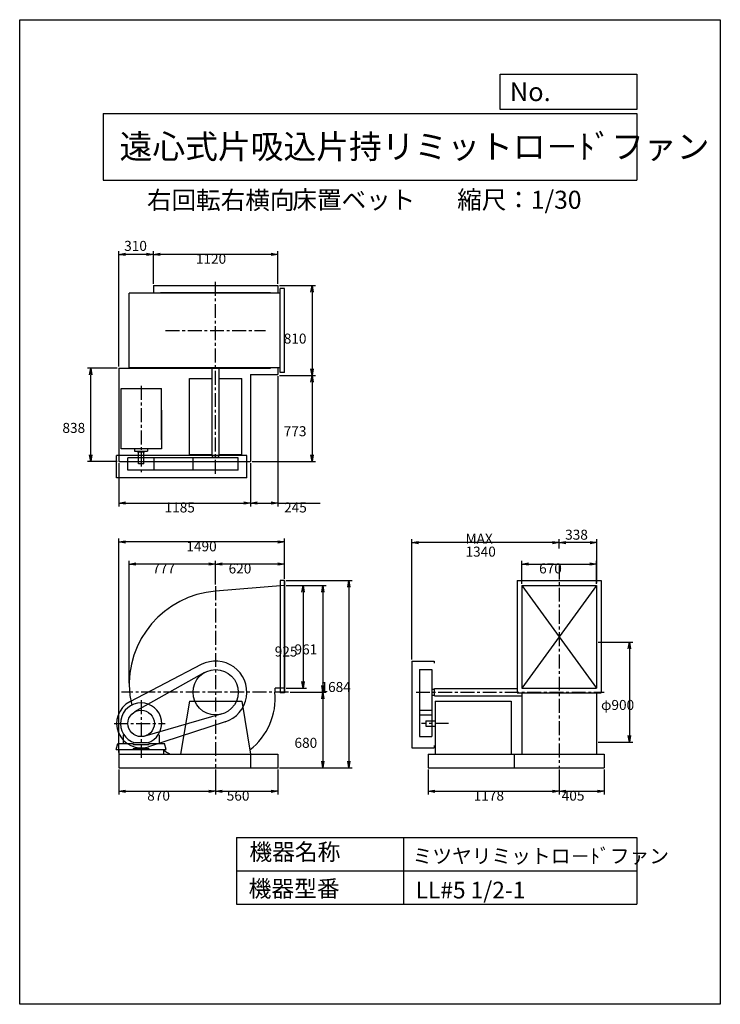
# Model space of a CAD drawing. Extents: x 0 to 6300, y 0 to 8850.
import ezdxf

# ---------------------------------------------------------------- set-up
doc = ezdxf.new("R2010")
doc.units = 0
doc.header["$LTSCALE"] = 100
doc.linetypes.add('CENTER', pattern=[2, 1.25, -0.25, 0.25, -0.25])
doc.layers.get('0').update_dxf_attribs({"linetype": 'CONTINUOUS'})
doc.layers.get('DEFPOINTS').update_dxf_attribs({"linetype": 'CONTINUOUS'})
for name, color, linetype in [('1', 4, 'CONTINUOUS'), ('2', 3, 'CENTER'), ('3', 2, 'CONTINUOUS'), ('4', 7, 'CONTINUOUS')]:
    doc.layers.add(name, color=color, linetype=linetype)
doc.styles.get("Standard").update_dxf_attribs({"font": 'simplex.shx', "bigfont": 'extfont.shx'})
doc.dimstyles.get("Standard").update_dxf_attribs({"dimtxt": 2.5, "dimasz": 2.5, "dimexe": 1.25, "dimexo": 0.625, "dimtad": 1, "dimcen": 2.5, "dimazin": 3, "dimtfac": 1, "dimtmove": 0, "dimatfit": 3})

# ---------------------------------------------------------------- blocks, each defined once
blk = doc.blocks.new('_OPEN')
at = {"color": 0, "linetype": 'BYBLOCK'}
for p, q in [((-1, 0.17), (0, 0)), ((0, 0), (-1, -0.17)), ((0, 0), (-1, 0))]:
    blk.add_line(p, q, dxfattribs=at)
blk = doc.blocks.new('*D2')
at = {"layer": '3', "color": 0}
for p, q in [((1201.8, 6476.8), (1201.8, 6770.9)), ((2261.8, 6740.9), (1261.8, 6740.9)), ((2321.8, 6476.8), (2321.8, 6770.9))]:
    blk.add_line(p, q, dxfattribs=at)
at = {"layer": 'DEFPOINTS', "color": 0}
for p in [(1201.8, 6740.9), (1201.8, 6461.8), (2321.8, 6461.8)]:
    blk.add_point(p, dxfattribs=at)
at = {"layer": '3', "color": 0, "xscale": 60, "yscale": 60, "zscale": 60, "rotation": 180}
blk.add_blockref('_OPEN', (1201.8, 6740.9), dxfattribs=at)
at = {"layer": '3', "color": 0, "xscale": 60, "yscale": 60, "zscale": 60}
blk.add_blockref('_OPEN', (2321.8, 6740.9), dxfattribs=at)
at = {"layer": '3', "color": 0}
blk.add_text('1120', height=90, dxfattribs=at).set_placement((1584, 6656.6))
blk = doc.blocks.new('*D3')
at = {"color": 0, "linetype": 'BYBLOCK'}
for p, q in [((891.8, 5731.8), (891.8, 6770.9)), ((1141.8, 6740.9), (951.8, 6740.9)), ((1201.8, 6476.8), (1201.8, 6770.9))]:
    blk.add_line(p, q, dxfattribs=at)
at = {"layer": 'DEFPOINTS', "color": 0, "linetype": 'BYBLOCK'}
for p in [(891.8, 6740.9), (1201.8, 6461.8), (891.8, 5716.8)]:
    blk.add_point(p, dxfattribs=at)
at = {"color": 0, "linetype": 'BYBLOCK', "xscale": 60, "yscale": 60, "zscale": 60, "rotation": 180}
blk.add_blockref('_OPEN', (891.8, 6740.9), dxfattribs=at)
at = {"color": 0, "linetype": 'BYBLOCK', "xscale": 60, "yscale": 60, "zscale": 60}
blk.add_blockref('_OPEN', (1201.8, 6740.9), dxfattribs=at)
at = {"layer": '3', "color": 0}
blk.add_text('310', height=90, dxfattribs=at).set_placement((939.7, 6772))
blk = doc.blocks.new('*D4')
at = {"layer": '3', "color": 0}
for p, q in [((876.8, 5716.8), (609.3, 5716.8)), ((639.3, 4938.8), (639.3, 5656.8)), ((876.8, 4878.8), (609.3, 4878.8))]:
    blk.add_line(p, q, dxfattribs=at)
at = {"layer": 'DEFPOINTS', "color": 0}
for p in [(639.3, 5716.8), (891.8, 5716.8), (891.8, 4878.8)]:
    blk.add_point(p, dxfattribs=at)
at = {"layer": '3', "color": 0, "xscale": 60, "yscale": 60, "zscale": 60}
for p, rotation in [((639.3, 5716.8), 90), ((639.3, 4878.8), 270)]:
    blk.add_blockref('_OPEN', p, dxfattribs=dict(at, rotation=rotation))
at = {"layer": '3', "color": 0}
blk.add_text('838', height=90, dxfattribs=at).set_placement((384.3, 5135.9))
blk = doc.blocks.new('*D5')
at = {"layer": '3', "color": 0}
for p, q in [((891.8, 4863.8), (891.8, 4475)), ((2076.8, 4863.8), (2076.8, 4475)), ((951.8, 4505), (2016.8, 4505))]:
    blk.add_line(p, q, dxfattribs=at)
at = {"layer": 'DEFPOINTS', "color": 0}
for p in [(891.8, 4878.8), (2076.8, 4878.8), (2076.8, 4505)]:
    blk.add_point(p, dxfattribs=at)
at = {"layer": '3', "color": 0, "xscale": 60, "yscale": 60, "zscale": 60, "rotation": 180}
blk.add_blockref('_OPEN', (891.8, 4505), dxfattribs=at)
at = {"layer": '3', "color": 0, "xscale": 60, "yscale": 60, "zscale": 60}
blk.add_blockref('_OPEN', (2076.8, 4505), dxfattribs=at)
at = {"layer": '3', "color": 0}
blk.add_text('1185', height=90, dxfattribs=at).set_placement((1302.8, 4420.8))
blk = doc.blocks.new('*D6')
at = {"layer": '3', "color": 0}
for p, q in [((2321.8, 5644.8), (2321.8, 4475)), ((2076.8, 4863.8), (2076.8, 4475)), ((2136.8, 4505), (2261.8, 4505)), ((2321.8, 4505), (2703.2, 4505))]:
    blk.add_line(p, q, dxfattribs=at)
at = {"layer": 'DEFPOINTS', "color": 0}
for p in [(2321.8, 5659.8), (2076.8, 4878.8), (2321.8, 4505)]:
    blk.add_point(p, dxfattribs=at)
at = {"layer": '3', "color": 0, "xscale": 60, "yscale": 60, "zscale": 60, "rotation": 180}
blk.add_blockref('_OPEN', (2076.8, 4505), dxfattribs=at)
at = {"layer": '3', "color": 0, "xscale": 60, "yscale": 60, "zscale": 60}
blk.add_blockref('_OPEN', (2321.8, 4505), dxfattribs=at)
at = {"layer": '3', "color": 0}
blk.add_text('245', height=90, dxfattribs=at).set_placement((2377.5, 4420.8))
blk = doc.blocks.new('*D7')
at = {"layer": '3', "color": 0}
for p, q in [((2396.8, 3765.8), (2578.3, 3765.8)), ((2548.3, 3705.8), (2548.3, 2900.8)), ((2396.8, 2840.8), (2578.3, 2840.8))]:
    blk.add_line(p, q, dxfattribs=at)
at = {"layer": 'DEFPOINTS', "color": 0}
for p in [(2381.8, 3765.8), (2381.8, 2840.8), (2548.3, 2840.8)]:
    blk.add_point(p, dxfattribs=at)
at = {"layer": '3', "color": 0, "xscale": 60, "yscale": 60, "zscale": 60}
for p, rotation in [((2548.3, 3765.8), 90), ((2548.3, 2840.8), 270)]:
    blk.add_blockref('_OPEN', p, dxfattribs=dict(at, rotation=rotation))
at = {"layer": '3', "color": 0}
blk.add_text('925', height=90, dxfattribs=at).set_placement((2293.3, 3126))
blk = doc.blocks.new('*D8')
at = {"layer": '3', "color": 0}
for p, q in [((2396.8, 3765.8), (2755.9, 3765.8)), ((2725.9, 3705.8), (2725.9, 2864.8)), ((2433.1, 2804.8), (2755.9, 2804.8))]:
    blk.add_line(p, q, dxfattribs=at)
at = {"layer": 'DEFPOINTS', "color": 0}
for p in [(2381.8, 3765.8), (2418.1, 2804.8), (2725.9, 2804.8)]:
    blk.add_point(p, dxfattribs=at)
at = {"layer": '3', "color": 0, "xscale": 60, "yscale": 60, "zscale": 60}
for p, rotation in [((2725.9, 3765.8), 90), ((2725.9, 2804.8), 270)]:
    blk.add_blockref('_OPEN', p, dxfattribs=dict(at, rotation=rotation))
at = {"layer": '3', "color": 0}
blk.add_text('961', height=90, dxfattribs=at).set_placement((2470.9, 3145))
blk = doc.blocks.new('*D9')
at = {"layer": '3', "color": 0}
for p, q in [((2725.9, 2744.8), (2725.9, 2184.8)), ((2336.8, 2124.8), (2755.9, 2124.8))]:
    blk.add_line(p, q, dxfattribs=at)
at = {"layer": 'DEFPOINTS', "color": 0}
for p in [(2418.1, 2804.8), (2321.8, 2124.8), (2725.9, 2124.8)]:
    blk.add_point(p, dxfattribs=at)
at = {"layer": '3', "color": 0, "xscale": 60, "yscale": 60, "zscale": 60}
for p, rotation in [((2725.9, 2804.8), 90), ((2725.9, 2124.8), 270)]:
    blk.add_blockref('_OPEN', p, dxfattribs=dict(at, rotation=rotation))
at = {"layer": '3', "color": 0}
blk.add_text('680', height=90, dxfattribs=at).set_placement((2470.9, 2305.5))
blk = doc.blocks.new('*D11')
at = {"layer": '3', "color": 0}
for p, q in [((1761.8, 3772.3), (1761.8, 3986.8)), ((2381.8, 3823.3), (2381.8, 3986.8)), ((2321.8, 3956.8), (1821.8, 3956.8))]:
    blk.add_line(p, q, dxfattribs=at)
at = {"layer": 'DEFPOINTS', "color": 0}
for p in [(1761.8, 3956.8), (2381.8, 3808.3), (1761.8, 3757.3)]:
    blk.add_point(p, dxfattribs=at)
at = {"layer": '3', "color": 0, "xscale": 60, "yscale": 60, "zscale": 60, "rotation": 180}
blk.add_blockref('_OPEN', (1761.8, 3956.8), dxfattribs=at)
at = {"layer": '3', "color": 0, "xscale": 60, "yscale": 60, "zscale": 60}
blk.add_blockref('_OPEN', (2381.8, 3956.8), dxfattribs=at)
at = {"layer": '3', "color": 0}
blk.add_text('620', height=90, dxfattribs=at).set_placement((1878.6, 3872.5))
blk = doc.blocks.new('*D12')
at = {"layer": '3', "color": 0}
for p, q in [((984.8, 2886.8), (984.8, 3986.8)), ((1701.8, 3956.8), (1044.8, 3956.8))]:
    blk.add_line(p, q, dxfattribs=at)
at = {"layer": 'DEFPOINTS', "color": 0}
for p in [(984.8, 3956.8), (1761.8, 3757.3), (984.8, 2871.8)]:
    blk.add_point(p, dxfattribs=at)
at = {"layer": '3', "color": 0, "xscale": 60, "yscale": 60, "zscale": 60, "rotation": 180}
blk.add_blockref('_OPEN', (984.8, 3956.8), dxfattribs=at)
at = {"layer": '3', "color": 0, "xscale": 60, "yscale": 60, "zscale": 60}
blk.add_blockref('_OPEN', (1761.8, 3956.8), dxfattribs=at)
at = {"layer": '3', "color": 0}
blk.add_text('777', height=90, dxfattribs=at).set_placement((1193.3, 3872.5))
blk = doc.blocks.new('*D13')
at = {"layer": '3', "color": 0}
for p, q in [((4516.4, 3780.8), (4516.4, 3987.4)), ((5186.4, 3780.8), (5186.4, 3987.4)), ((4576.4, 3957.4), (5126.4, 3957.4))]:
    blk.add_line(p, q, dxfattribs=at)
at = {"layer": 'DEFPOINTS', "color": 0}
for p in [(5186.4, 3957.4), (4516.4, 3765.8), (5186.4, 3765.8)]:
    blk.add_point(p, dxfattribs=at)
at = {"layer": '3', "color": 0, "xscale": 60, "yscale": 60, "zscale": 60, "rotation": 180}
blk.add_blockref('_OPEN', (4516.4, 3957.4), dxfattribs=at)
at = {"layer": '3', "color": 0, "xscale": 60, "yscale": 60, "zscale": 60}
blk.add_blockref('_OPEN', (5186.4, 3957.4), dxfattribs=at)
at = {"layer": '3', "color": 0}
blk.add_text('670', height=90, dxfattribs=at).set_placement((4670.7, 3873.1))
blk = doc.blocks.new('*D14')
at = {"color": 0, "linetype": 'BYBLOCK'}
for p, q in [((4851.4, 4097.4), (4851.4, 4180)), ((5189.4, 3786.1), (5189.4, 4180)), ((5129.4, 4150), (4911.4, 4150))]:
    blk.add_line(p, q, dxfattribs=at)
at = {"layer": 'DEFPOINTS', "color": 0, "linetype": 'BYBLOCK'}
for p in [(4851.4, 4150), (4851.4, 4082.4), (5189.4, 3771.1)]:
    blk.add_point(p, dxfattribs=at)
at = {"color": 0, "linetype": 'BYBLOCK', "xscale": 60, "yscale": 60, "zscale": 60, "rotation": 180}
blk.add_blockref('_OPEN', (4851.4, 4150), dxfattribs=at)
at = {"color": 0, "linetype": 'BYBLOCK', "xscale": 60, "yscale": 60, "zscale": 60}
blk.add_blockref('_OPEN', (5189.4, 4150), dxfattribs=at)
at = {"layer": '3', "color": 0}
blk.add_text('338', height=90, dxfattribs=at).set_placement((4904.7, 4176))
blk = doc.blocks.new('*D15')
at = {"layer": '3', "color": 0}
for p, q in [((3526.4, 3099.8), (3526.4, 4180)), ((4791.4, 4150), (3586.4, 4150))]:
    blk.add_line(p, q, dxfattribs=at)
at = {"layer": 'DEFPOINTS', "color": 0}
for p in [(3526.4, 4150), (4851.4, 4082.4), (3526.4, 3084.8)]:
    blk.add_point(p, dxfattribs=at)
at = {"layer": '3', "color": 0, "xscale": 60, "yscale": 60, "zscale": 60, "rotation": 180}
blk.add_blockref('_OPEN', (3526.4, 4150), dxfattribs=at)
at = {"layer": '3', "color": 0, "xscale": 60, "yscale": 60, "zscale": 60}
blk.add_blockref('_OPEN', (4851.4, 4150), dxfattribs=at)
at = {"layer": '3', "color": 0}
for s, p in [('MAX', (4008.9, 4140.7)), ('1340', (4008.9, 4023.7))]:
    blk.add_text(s, height=90, dxfattribs=at).set_placement(p)
blk = doc.blocks.new('*D16')
at = {"layer": '3', "color": 0}
for p, q in [((891.8, 2264.8), (891.8, 4185.6)), ((2381.8, 3823.3), (2381.8, 4185.6)), ((2321.8, 4155.6), (951.8, 4155.6))]:
    blk.add_line(p, q, dxfattribs=at)
at = {"layer": 'DEFPOINTS', "color": 0}
for p in [(891.8, 4155.6), (2381.8, 3808.3), (891.8, 2249.8)]:
    blk.add_point(p, dxfattribs=at)
at = {"layer": '3', "color": 0, "xscale": 60, "yscale": 60, "zscale": 60, "rotation": 180}
blk.add_blockref('_OPEN', (891.8, 4155.6), dxfattribs=at)
at = {"layer": '3', "color": 0, "xscale": 60, "yscale": 60, "zscale": 60}
blk.add_blockref('_OPEN', (2381.8, 4155.6), dxfattribs=at)
at = {"layer": '3', "color": 0}
blk.add_text('1490', height=90, dxfattribs=at).set_placement((1499, 4071.3))
blk = doc.blocks.new('*D17')
at = {"layer": '3', "color": 0}
for p, q in [((2336.8, 6461.8), (2659.4, 6461.8)), ((2629.4, 6401.8), (2629.4, 5711.9)), ((2336.8, 5651.9), (2659.4, 5651.9))]:
    blk.add_line(p, q, dxfattribs=at)
at = {"layer": 'DEFPOINTS', "color": 0}
for p in [(2321.8, 6461.8), (2321.8, 5651.9), (2629.4, 5651.9)]:
    blk.add_point(p, dxfattribs=at)
at = {"layer": '3', "color": 0, "xscale": 60, "yscale": 60, "zscale": 60}
for p, rotation in [((2629.4, 6461.8), 90), ((2629.4, 5651.9), 270)]:
    blk.add_blockref('_OPEN', p, dxfattribs=dict(at, rotation=rotation))
at = {"layer": '3', "color": 0}
blk.add_text('810', height=90, dxfattribs=at).set_placement((2374.4, 5938.7))
blk = doc.blocks.new('*D18')
at = {"layer": '3', "color": 0}
for p, q in [((2629.4, 5591.9), (2629.4, 4938.8)), ((2091.8, 4878.8), (2659.4, 4878.8))]:
    blk.add_line(p, q, dxfattribs=at)
at = {"layer": 'DEFPOINTS', "color": 0}
for p in [(2321.8, 5651.9), (2076.8, 4878.8), (2629.4, 4878.8)]:
    blk.add_point(p, dxfattribs=at)
at = {"layer": '3', "color": 0, "xscale": 60, "yscale": 60, "zscale": 60}
for p, rotation in [((2629.4, 5651.9), 90), ((2629.4, 4878.8), 270)]:
    blk.add_blockref('_OPEN', p, dxfattribs=dict(at, rotation=rotation))
at = {"layer": '3', "color": 0}
blk.add_text('773', height=90, dxfattribs=at).set_placement((2374.4, 5106.1))
blk = doc.blocks.new('*D19')
at = {"layer": '3', "color": 0}
for p, q in [((891.8, 2109.8), (891.8, 1884.8)), ((1761.8, 2109.8), (1761.8, 1884.8)), ((951.8, 1914.8), (1701.8, 1914.8))]:
    blk.add_line(p, q, dxfattribs=at)
at = {"layer": 'DEFPOINTS', "color": 0}
for p in [(891.8, 2124.8), (1761.8, 2124.8), (1761.8, 1914.8)]:
    blk.add_point(p, dxfattribs=at)
at = {"layer": '3', "color": 0, "xscale": 60, "yscale": 60, "zscale": 60, "rotation": 180}
blk.add_blockref('_OPEN', (891.8, 1914.8), dxfattribs=at)
at = {"layer": '3', "color": 0, "xscale": 60, "yscale": 60, "zscale": 60}
blk.add_blockref('_OPEN', (1761.8, 1914.8), dxfattribs=at)
at = {"layer": '3', "color": 0}
blk.add_text('870', height=90, dxfattribs=at).set_placement((1146.8, 1830.5))
blk = doc.blocks.new('*D20')
at = {"layer": '3', "color": 0}
for p, q in [((1761.8, 2109.8), (1761.8, 1884.8)), ((2321.8, 2109.8), (2321.8, 1884.8)), ((1821.8, 1914.8), (2261.8, 1914.8))]:
    blk.add_line(p, q, dxfattribs=at)
at = {"layer": 'DEFPOINTS', "color": 0}
for p in [(1761.8, 2124.8), (2321.8, 2124.8), (2321.8, 1914.8)]:
    blk.add_point(p, dxfattribs=at)
at = {"layer": '3', "color": 0, "xscale": 60, "yscale": 60, "zscale": 60, "rotation": 180}
blk.add_blockref('_OPEN', (1761.8, 1914.8), dxfattribs=at)
at = {"layer": '3', "color": 0, "xscale": 60, "yscale": 60, "zscale": 60}
blk.add_blockref('_OPEN', (2321.8, 1914.8), dxfattribs=at)
at = {"layer": '3', "color": 0}
blk.add_text('560', height=90, dxfattribs=at).set_placement((1861.8, 1830.5))
blk = doc.blocks.new('*D21')
at = {"layer": '3', "color": 0}
for p, q in [((3673.4, 2109.8), (3673.4, 1884.8)), ((4851.4, 2109.8), (4851.4, 1884.8)), ((3733.4, 1914.8), (4791.4, 1914.8))]:
    blk.add_line(p, q, dxfattribs=at)
at = {"layer": 'DEFPOINTS', "color": 0}
for p in [(3673.4, 2124.8), (4851.4, 2124.8), (4851.4, 1914.8)]:
    blk.add_point(p, dxfattribs=at)
at = {"layer": '3', "color": 0, "xscale": 60, "yscale": 60, "zscale": 60, "rotation": 180}
blk.add_blockref('_OPEN', (3673.4, 1914.8), dxfattribs=at)
at = {"layer": '3', "color": 0, "xscale": 60, "yscale": 60, "zscale": 60}
blk.add_blockref('_OPEN', (4851.4, 1914.8), dxfattribs=at)
at = {"layer": '3', "color": 0}
blk.add_text('1178', height=90, dxfattribs=at).set_placement((4082.4, 1830.5))
blk = doc.blocks.new('*D22')
at = {"layer": '3', "color": 0}
for p, q in [((4851.4, 2109.8), (4851.4, 1884.8)), ((5256.4, 2109.8), (5256.4, 1884.8)), ((4911.4, 1914.8), (5196.4, 1914.8))]:
    blk.add_line(p, q, dxfattribs=at)
at = {"layer": 'DEFPOINTS', "color": 0}
for p in [(4851.4, 2124.8), (5256.4, 2124.8), (5256.4, 1914.8)]:
    blk.add_point(p, dxfattribs=at)
at = {"layer": '3', "color": 0, "xscale": 60, "yscale": 60, "zscale": 60, "rotation": 180}
blk.add_blockref('_OPEN', (4851.4, 1914.8), dxfattribs=at)
at = {"layer": '3', "color": 0, "xscale": 60, "yscale": 60, "zscale": 60}
blk.add_blockref('_OPEN', (5256.4, 1914.8), dxfattribs=at)
at = {"layer": '3', "color": 0}
blk.add_text('405', height=90, dxfattribs=at).set_placement((4873.9, 1830.5))
blk = doc.blocks.new('*D23')
at = {"layer": '3', "color": 0}
for p, q in [((2396.8, 3808.3), (2989.8, 3808.3)), ((2959.8, 3748.3), (2959.8, 2184.8)), ((2336.8, 2124.8), (2989.8, 2124.8))]:
    blk.add_line(p, q, dxfattribs=at)
at = {"layer": 'DEFPOINTS', "color": 0}
for p in [(2381.8, 3808.3), (2321.8, 2124.8), (2959.8, 2124.8)]:
    blk.add_point(p, dxfattribs=at)
at = {"layer": '3', "color": 0, "xscale": 60, "yscale": 60, "zscale": 60}
for p, rotation in [((2959.8, 3808.3), 90), ((2959.8, 2124.8), 270)]:
    blk.add_blockref('_OPEN', p, dxfattribs=dict(at, rotation=rotation))
at = {"layer": '3', "color": 0}
blk.add_text('1684', height=90, dxfattribs=at).set_placement((2704.8, 2807.3))
blk = doc.blocks.new('*D24')
at = {"layer": '3', "color": 0}
for p, q in [((5201.4, 3254.8), (5512.6, 3254.8)), ((5482.6, 3194.8), (5482.6, 2414.8)), ((5201.4, 2354.8), (5512.6, 2354.8))]:
    blk.add_line(p, q, dxfattribs=at)
at = {"layer": 'DEFPOINTS', "color": 0}
for p in [(5186.4, 3254.8), (5186.4, 2354.8), (5482.6, 2354.8)]:
    blk.add_point(p, dxfattribs=at)
at = {"layer": '3', "color": 0, "xscale": 60, "yscale": 60, "zscale": 60}
for p, rotation in [((5482.6, 3254.8), 90), ((5482.6, 2354.8), 270)]:
    blk.add_blockref('_OPEN', p, dxfattribs=dict(at, rotation=rotation))
at = {"layer": '3', "color": 0}
blk.add_text('φ900', height=90, dxfattribs=at).set_placement((5227.6, 2645.5))

msp = doc.modelspace()

# ---------------------------------------------------------------- linework, layer by layer
at = {"layer": '1'}
for p, q in [((1201.8, 6461.8), (2321.8, 6461.8)), ((1201.8, 6461.8), (1201.8, 6391.8)), ((2321.8, 6461.8), (2321.8, 6391.8)), ((2341.8, 6391.8), (984.8, 6391.8)), ((984.8, 5721.8), (984.8, 6391.8)), ((1266.8, 6396.8), (2256.8, 6396.8)), ((1266.8, 6396.8), (1266.8, 6391.8)), ((2256.8, 6396.8), (2256.8, 6391.8)), ((2381.8, 6433.8), (2341.8, 6433.8)), ((2341.8, 5679.8), (2341.8, 6433.8)), ((2381.8, 5679.8), (2381.8, 6433.8)), ((891.8, 5716.8), (891.8, 4878.8)), ((891.8, 5716.8), (2256.8, 5716.8)), ((2341.8, 5721.8), (984.8, 5721.8)), ((1201.8, 5721.8), (1201.8, 5716.8)), ((1266.8, 5721.8), (1266.8, 5716.8)), ((1729.3, 4934.3), (1729.3, 5719.5)), ((1794.3, 4934.3), (1794.3, 5719.5)), ((2256.8, 5721.8), (2256.8, 5716.8)), ((2321.8, 5721.8), (2321.8, 5659.8)), ((2381.8, 5679.8), (2341.8, 5679.8)), ((1526.8, 5623.8), (1729.3, 5623.8)), ((1526.8, 4941.8), (1526.8, 5623.8)), ((1794.3, 5623.8), (1996.8, 5623.8)), ((1996.8, 4941.8), (1996.8, 5623.8)), ((2076.8, 5659.8), (2076.8, 4878.8)), ((2076.8, 5659.8), (2321.8, 5659.8)), ((911.8, 5533.7), (1274.3, 5533.7)), ((911.8, 5351.7), (911.8, 5533.7)), ((1274.3, 5341.6), (1274.3, 5533.7)), ((911.8, 4993.8), (911.8, 5351.7)), ((1274.3, 5074.9), (1274.3, 5341.6)), ((1274.3, 5341.6), (1274.3, 4993.8)), ((1274.3, 4993.8), (911.8, 4993.8)), ((1033.6, 4993.8), (1033.6, 4972.2)), ((1033.6, 4972.2), (1150, 4972.2)), ((1058.4, 4967.2), (1058.4, 4972.2)), ((1058.4, 4967.2), (1123.2, 4967.2)), ((1067.8, 4857.2), (1067.8, 4967.2)), ((1115.8, 4857.2), (1115.8, 4967.2)), ((1123.2, 4967.2), (1123.2, 4972.2)), ((1150, 4993.8), (1150, 4972.2)), ((871.5, 4731.8), (871.5, 4931.8)), ((2041.8, 4931.8), (871.5, 4931.8)), ((891.8, 4878.8), (2076.8, 4878.8)), ((1965, 4911.8), (972.5, 4911.8)), ((972.5, 4801.8), (972.5, 4911.8)), ((1210.5, 4801.8), (1210.5, 4911.8)), ((1526.8, 4941.8), (1729.3, 4941.8)), ((1558.6, 4801.8), (1558.6, 4911.8)), ((1729.3, 4934.3), (1794.3, 4934.3)), ((1734.3, 4911.8), (1734.3, 4934.3)), ((1789.3, 4911.8), (1789.3, 4934.3)), ((1794.3, 4941.8), (1996.8, 4941.8)), ((1965, 4801.8), (1965, 4911.8)), ((2041.8, 4731.8), (2041.8, 4931.8)), ((1965, 4801.8), (972.5, 4801.8)), ((1115.8, 4857.2), (1067.8, 4857.2)), ((2041.8, 4731.8), (871.5, 4731.8)), ((2381.8, 3808.3), (2341.8, 3808.3)), ((2341.8, 3808.3), (2341.8, 2798.3)), ((2378.8, 3808.3), (2378.8, 2798.3)), ((2381.8, 3808.3), (2381.8, 2798.3)), ((4474.4, 3808.3), (5228.4, 3808.3)), ((4474.4, 3808.3), (4474.4, 2798.3)), ((5228.4, 3808.3), (5228.4, 2798.3)), ((2381.8, 3765.8), (1761.8, 3713.2)), ((4516.4, 3765.8), (4516.4, 2840.8)), ((4516.4, 3765.8), (5186.4, 3765.8)), ((5186.4, 3765.8), (4516.4, 2840.8)), ((4516.4, 3765.8), (5186.4, 2840.8)), ((5186.4, 3765.8), (5186.4, 2840.8)), ((1632.9, 3053.4), (990.5, 2720.1)), ((3526.4, 3084.8), (3526.4, 2304.8)), ((3526.4, 3084.8), (3726.4, 3084.8)), ((3726.4, 3084.8), (3726.4, 3064.8)), ((1662.2, 2982), (1033.5, 2628.6)), ((3596.4, 3008), (3596.4, 2405.8)), ((3596.4, 3008), (3706.4, 3008)), ((3706.4, 3008), (3706.4, 2405.8)), ((2381.8, 2840.8), (2296.6, 2840.8)), ((3706.4, 2832.3), (3728.9, 2832.3)), ((3728.9, 2837.3), (4474.4, 2837.3)), ((3728.9, 2772.3), (3728.9, 2837.3)), ((4516.4, 2840.8), (5186.4, 2840.8)), ((2381.8, 2798.3), (2341.8, 2798.3)), ((3706.4, 2777.3), (3728.9, 2777.3)), ((3728.9, 2772.3), (4514.1, 2772.3)), ((4474.4, 2798.3), (5228.4, 2798.3)), ((4516.4, 2798.3), (4516.4, 2249.8)), ((5186.4, 2798.3), (5186.4, 2249.8)), ((1526.8, 2724.8), (1446.8, 2249.8)), ((1526.8, 2724.8), (1996.8, 2724.8)), ((1996.8, 2724.8), (2076.8, 2249.8)), ((3736.4, 2724.8), (3736.4, 2249.8)), ((3736.4, 2724.8), (4418.4, 2724.8)), ((4418.4, 2724.8), (4418.4, 2249.8)), ((1817.9, 2609.5), (1124.7, 2410.4)), ((3596.4, 2643.8), (3706.4, 2643.8)), ((3596.4, 2601.6), (3706.4, 2601.6)), ((1848.1, 2538.4), (1159.6, 2315.5)), ((3651.8, 2549.1), (3736.4, 2549.1)), ((3651.8, 2549.1), (3651.8, 2501.1)), ((3651.8, 2501.1), (3736.4, 2501.1)), ((929.8, 2420.1), (936.2, 2424.8)), ((929.8, 2420.1), (929.8, 2344.8)), ((1253.8, 2420.1), (1247.4, 2424.8)), ((1253.8, 2420.1), (1253.8, 2344.8)), ((3596.4, 2405.8), (3706.4, 2405.8)), ((866.8, 2289.8), (881.7, 2344.8)), ((881.7, 2344.8), (1021.8, 2344.8)), ((1021.8, 2344.8), (1021.8, 2334.8)), ((1021.8, 2334.8), (1161.8, 2334.8)), ((1148.8, 2348.8), (1034.8, 2348.8)), ((1161.8, 2344.8), (1161.8, 2334.8)), ((1161.8, 2344.8), (1301.6, 2344.8)), ((1316.8, 2289.8), (1301.6, 2344.8)), ((3526.4, 2304.8), (3726.4, 2304.8)), ((3726.4, 2324.8), (3726.4, 2304.8)), ((866.8, 2289.8), (1316.8, 2289.8)), ((891.8, 2289.8), (891.8, 2249.8)), ((891.8, 2249.8), (2321.8, 2249.8)), ((891.8, 2249.8), (891.8, 2124.8)), ((1021.8, 2299.8), (1161.8, 2299.8)), ((1021.8, 2299.8), (1021.8, 2289.8)), ((1161.8, 2299.8), (1161.8, 2289.8)), ((1291.8, 2289.8), (1291.8, 2249.8)), ((2076.8, 2249.8), (2076.8, 2124.8)), ((2321.8, 2249.8), (2321.8, 2124.8)), ((3673.4, 2249.8), (5256.4, 2249.8)), ((3673.4, 2249.8), (3673.4, 2124.8)), ((4446.4, 2249.8), (4446.4, 2124.8)), ((5256.4, 2249.8), (5256.4, 2124.8)), ((891.8, 2124.8), (2321.8, 2124.8)), ((3673.4, 2124.8), (5256.4, 2124.8))]:
    msp.add_line(p, q, dxfattribs=at)
for centre, radius in [((1761.8, 2804.8), 203.2), ((1091.8, 2524.8), 119)]:
    msp.add_circle(centre, radius, dxfattribs=at)
for centre, radius, start, end in [((1828.8, 2871.8), 844, 94.55315, 184.55315), ((1761.8, 2804.8), 280, 287.94097, 117.42015), ((1761.8, 2804.8), 536, 0, 3.85112), ((1694.8, 2871.8), 710, 185.41484, 194.8384), ((1708.3, 2751.3), 589.5, 307.92824, 5.20704), ((1091.8, 2524.8), 220, 117.42015, 287.94097), ((1091.8, 2524.8), 185, 287.94525, 252.05475), ((1694.8, 2871.8), 710, 235.41657, 241.17024)]:
    msp.add_arc(centre, radius, start, end, dxfattribs=at)
for p in [(5189.4, 3808.3), (988, 2804.8), (2321.8, 2124.8)]:
    msp.add_point(p, dxfattribs=at)
at = {"layer": '2'}
for p, q in [((1761.8, 4769.3), (1761.8, 6512.3)), ((1311.8, 6056.8), (2210, 6056.8)), ((1091.8, 5557.9), (1091.8, 4776.7)), ((4851.4, 3944.7), (4851.4, 2124.8)), ((1761.8, 3757.3), (1761.8, 2124.8)), ((2418.1, 2804.8), (916.5, 2804.8)), ((3563.9, 2804.8), (5256.2, 2804.8)), ((1091.8, 2732.4), (1091.8, 2214)), ((848.2, 2524.8), (1306.7, 2524.8)), ((3857.1, 2525.1), (3613.6, 2525.1))]:
    msp.add_line(p, q, dxfattribs=at)
at = {"layer": '4'}
for p, q in [((0, 0), (0, 8850)), ((0, 8850), (6300, 8850)), ((6300, 8850), (6300, 8850)), ((6300, 8850), (6300, 0)), ((4321.9, 8043.8), (4321.9, 8360)), ((4321.9, 8360), (5550, 8360)), ((5550, 8360), (5550, 8043.8)), ((750, 8008.2), (5550, 8008.2)), ((750, 8008.2), (750, 7408.2)), ((5550, 8043.8), (4321.9, 8043.8)), ((5550, 8008.2), (5550, 7408.2)), ((750, 7408.2), (5550, 7408.2)), ((1950, 1500), (1950, 900)), ((1950, 1500), (5550, 1500)), ((3450, 1500), (3450, 900)), ((5550, 1500), (5550, 900)), ((1950, 1200), (5550, 1200)), ((1950, 900), (5550, 900)), ((6300, 0), (0, 0))]:
    msp.add_line(p, q, dxfattribs=at)

# ---------------------------------------------------------------- texts
for s, height, p in [('No.', 168, (4406.9, 8118.2)), ('遠心式片吸込片持リミットロ－ﾄﾞファン', 216, (898.5, 7601.6)), ('右回転右横向', 162, (1144.7, 7147)), ('床置ベット', 162, (2452.3, 7150.3)), ('縮尺：1/30', 162, (3933.9, 7150.3)), ('機器名称', 150, (2065.5, 1294.6)), ('ミツヤリミットロ－ﾄﾞファン', 130, (3533, 1267.7)), ('機器型番', 150, (2058.8, 964.9)), ('LL#5 1/2-1', 150, (3560, 951.5))]:
    msp.add_text(s, height=height, dxfattribs=at).set_placement(p)

# ---------------------------------------------------------------- dimensions: what is measured, and where the dimension line sits
at = {"layer": '3'}
for base, p1, p2, override, picture, middle in [((891.8, 6740.9), (1201.8, 6461.8), (891.8, 5716.8), {"dimscale": 30, "dimdec": 0, "dimtofl": 1}, '*D3', (1046.8, 6817)), ((1201.8, 6740.9), (2321.8, 6461.8), (1201.8, 6461.8), {"dimscale": 30, "dimdec": 0, "dimtofl": 1, "dimtmove": 0}, '*D2', (1764, 6740.9)), ((2321.8, 4505), (2076.8, 4878.8), (2321.8, 5659.8), {"dimscale": 30, "dimdec": 0, "dimtofl": 1, "dimtmove": 0, "dimatfit": 2}, '*D6', (2557.5, 4505)), ((2076.8, 4505), (891.8, 4878.8), (2076.8, 4878.8), {"dimscale": 30, "dimdec": 0, "dimtofl": 1, "dimtmove": 0}, '*D5', (1482.8, 4505)), ((4851.4, 4150), (5189.4, 3771.1), (4851.4, 4082.4), {"dimscale": 30, "dimdec": 0, "dimtofl": 1}, '*D14', (5020.4, 4221)), ((891.8, 4155.6), (2381.8, 3808.3), (891.8, 2249.8), {"dimscale": 30, "dimdec": 0, "dimtofl": 1, "dimtmove": 0}, '*D16', (1679, 4155.6)), ((1761.8, 3956.8), (2381.8, 3808.3), (1761.8, 3757.3), {"dimscale": 30, "dimdec": 0, "dimtofl": 1, "dimtmove": 0}, '*D11', (2058.6, 3956.8)), ((5186.4, 3957.4), (4516.4, 3765.8), (5186.4, 3765.8), {"dimscale": 30, "dimdec": 0, "dimtofl": 1, "dimtmove": 0}, '*D13', (4850.7, 3957.4))]:
    dim = msp.add_linear_dim(base=base, p1=p1, p2=p2, dimstyle='Standard', override=override, dxfattribs=at)
    dim.commit()
    dim.dimension.update_dxf_attribs({"geometry": picture, "text_midpoint": middle, "dimtype": 128})
for base, p1, p2, angle, picture, middle in [((2629.4, 5651.9), (2321.8, 6461.8), (2321.8, 5651.9), 90, '*D17', (2629.4, 6098)), ((639.3, 5716.8), (891.8, 4878.8), (891.8, 5716.8), 270, '*D4', (639.3, 5295.2)), ((2548.3, 2840.8), (2381.8, 3765.8), (2381.8, 2840.8), 270, '*D7', (2548.3, 3285.3)), ((2725.9, 2804.8), (2381.8, 3765.8), (2418.1, 2804.8), 270, '*D8', (2725.9, 3304.3))]:
    dim = msp.add_linear_dim(base=base, p1=p1, p2=p2, angle=angle, dimstyle='Standard', override={"dimscale": 30, "dimdec": 0, "dimtofl": 1, "dimtmove": 0}, dxfattribs=at)
    dim.commit()
    dim.dimension.update_dxf_attribs({"geometry": picture, "text_midpoint": middle, "dimtype": 128})
for base, p1, p2, angle, override, picture, middle in [((2629.4, 4878.8), (2321.8, 5651.9), (2076.8, 4878.8), 90, {"dimscale": 30, "dimdec": 0, "dimse1": 1, "dimtofl": 1, "dimtmove": 1}, '*D18', (2554.4, 5265.3)), ((2959.757177, 2124.8194402), (2381.808628, 3808.3194402), (2321.808628, 2124.8194402), 90, {"dimscale": 30, "dimdec": 0, "dimtofl": 1, "dimtmove": 0}, '*D23', (2884.757177, 2966.5694402)), ((5482.6, 2354.8), (5186.4, 3254.8), (5186.4, 2354.8), 90, {"dimscale": 30, "dimdec": 0, "dimpost": 'φ<>', "dimtofl": 1, "dimtmove": 0}, '*D24', (5407.6, 2804.8)), ((2725.9, 2124.8), (2418.1, 2804.8), (2321.8, 2124.8), 270, {"dimscale": 30, "dimdec": 0, "dimse1": 1, "dimtofl": 1, "dimtmove": 1}, '*D9', (2650.9, 2464.8))]:
    dim = msp.add_linear_dim(base=base, p1=p1, p2=p2, angle=angle, dimstyle='Standard', override=override, dxfattribs=at)
    dim.commit()
    dim.dimension.update_dxf_attribs({"geometry": picture, "text_midpoint": middle})
dim = msp.add_linear_dim(base=(3526.4, 4150), p1=(4851.4, 4082.4), p2=(3526.4, 3084.8), text='MAX\\P1340', dimstyle='Standard', override={"dimscale": 30, "dimdec": 0, "dimse1": 1, "dimtofl": 1, "dimtmove": 1}, dxfattribs=at)
dim.commit()
dim.dimension.update_dxf_attribs({"geometry": '*D15', "text_midpoint": (4188.9, 4300)})
for base, p1, p2, override, picture, middle in [((984.8, 3956.8), (1761.8, 3757.3), (984.8, 2871.8), {"dimscale": 30, "dimdec": 0, "dimse1": 1, "dimtofl": 1, "dimtmove": 1}, '*D12', (1373.3, 4031.8)), ((1761.8, 1914.8), (891.8, 2124.8), (1761.8, 2124.8), {"dimscale": 30, "dimdec": 0, "dimtofl": 1, "dimtmove": 0}, '*D19', (1326.8, 1989.8)), ((2321.8, 1914.8), (1761.8, 2124.8), (2321.8, 2124.8), {"dimscale": 30, "dimdec": 0, "dimtofl": 1, "dimtmove": 0}, '*D20', (2041.8, 1989.8)), ((4851.4, 1914.8), (3673.4, 2124.8), (4851.4, 2124.8), {"dimscale": 30, "dimdec": 0, "dimtofl": 1, "dimtmove": 0}, '*D21', (4262.4, 1989.8)), ((5256.4, 1914.8), (4851.4, 2124.8), (5256.4, 2124.8), {"dimscale": 30, "dimdec": 0, "dimtofl": 1, "dimtmove": 0}, '*D22', (5053.9, 1989.8))]:
    dim = msp.add_linear_dim(base=base, p1=p1, p2=p2, dimstyle='Standard', override=override, dxfattribs=at)
    dim.commit()
    dim.dimension.update_dxf_attribs({"geometry": picture, "text_midpoint": middle})

doc.saveas('drawing.dxf')
